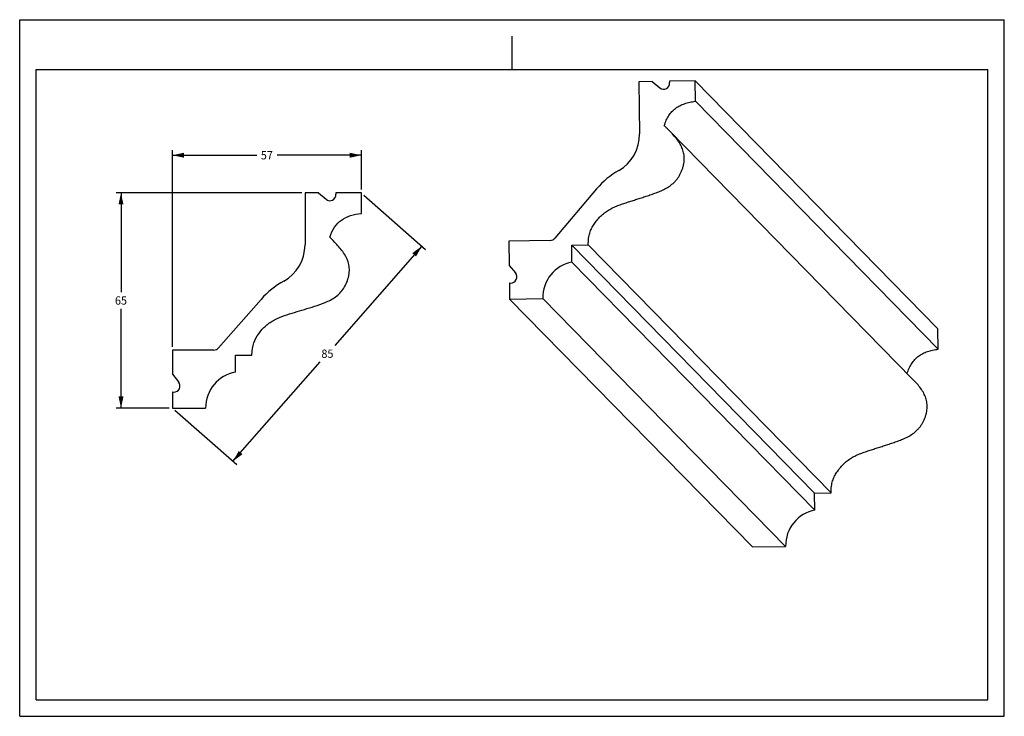
# Model space of a CAD drawing. Units: millimetres. Extents: x 0 to 297, y 0 to 210.
import ezdxf
from ezdxf.enums import TextEntityAlignment as Align

# ---------------------------------------------------------------- set-up
doc = ezdxf.new("R2010")
doc.units = ezdxf.units.MM
doc.header["$LTSCALE"] = 16.335
doc.layers.get('0').update_dxf_attribs({"linetype": 'CONTINUOUS'})
doc.layers.add('DTM_AXIS', color=7, linetype='CONTINUOUS')
doc.styles.get("Standard").update_dxf_attribs({"font": 'cgtime.ttf'})
doc.dimstyles.new('DIMSTYLE_1', dxfattribs={"dimtxt": 2.5, "dimasz": 3.5, "dimexe": 1.5, "dimexo": 1, "dimgap": 1.25, "dimtad": 0, "dimtih": 1, "dimtoh": 1, "dimdec": 3, "dimtxsty": 'STANDARD', "dimblk": '_FILLED', "dimblk1": '_FILLED', "dimblk2": '_FILLED', "dimcen": 0.09, "dimadec": 0, "dimazin": 0, "dimtfac": 1, "dimtdec": 3, "dimtofl": 0, "dimtmove": 0, "dimatfit": 3, "dimldrblk": '_FILLED', "dimfxl": 1, "dimtolj": 1, "dimarcsym": 0})
doc.dimstyles.new('DIMSTYLE_2', dxfattribs={"dimtxt": 2.5, "dimasz": 3.5, "dimexe": 1.5, "dimexo": 1, "dimgap": 1.25, "dimtad": 0, "dimtih": 1, "dimtoh": 1, "dimdec": 0, "dimtxsty": 'STANDARD', "dimblk": '_FILLED', "dimblk1": '_FILLED', "dimblk2": '_FILLED', "dimcen": 0.09, "dimadec": 0, "dimazin": 0, "dimtfac": 1, "dimtdec": 0, "dimtofl": 0, "dimtmove": 0, "dimatfit": 3, "dimldrblk": '_FILLED', "dimfxl": 1, "dimtolj": 1, "dimarcsym": 0})

# ---------------------------------------------------------------- blocks, each defined once
blk = doc.blocks.new('_FILLED')
at = {"color": 0, "linetype": 'BYBLOCK'}
blk.add_solid([(0, 0), (-1, 0.214), (-1, -0.214)], dxfattribs=at)
blk = doc.blocks.new('*D0')
at = {"color": 2, "linetype": 'CONTINUOUS'}
for p, q in [((46.06, 111.42), (46.06, 170.64)), ((103.06, 158.8), (103.06, 170.64)), ((46.06, 169.14), (71.49, 169.14)), ((103.06, 169.14), (77.63, 169.14))]:
    blk.add_line(p, q, dxfattribs=at)
at = {"color": 2, "linetype": 'CONTINUOUS', "xscale": 3.5, "yscale": 3.5, "zscale": 3.5, "rotation": 180}
blk.add_blockref('_FILLED', (46.06, 169.14), dxfattribs=at)
at = {"color": 2, "linetype": 'CONTINUOUS', "xscale": 3.5, "yscale": 3.5, "zscale": 3.5}
blk.add_blockref('_FILLED', (103.06, 169.14), dxfattribs=at)
at = {"color": 2, "linetype": 'CONTINUOUS'}
blk.add_text('57', height=2.5, dxfattribs=at).set_placement((72.74, 167.89), (76.38, 167.89), align=Align.FIT)
blk = doc.blocks.new('*D1')
at = {"color": 2, "linetype": 'CONTINUOUS'}
for p, q in [((85.06, 157.8), (29.06, 157.8)), ((30.56, 157.8), (30.56, 127.85)), ((30.56, 92.91), (30.56, 122.85)), ((45.06, 92.91), (29.06, 92.91))]:
    blk.add_line(p, q, dxfattribs=at)
at = {"color": 2, "linetype": 'CONTINUOUS', "xscale": 3.5, "yscale": 3.5, "zscale": 3.5}
for p, rotation in [((30.56, 157.8), 90), ((30.56, 92.91), 270)]:
    blk.add_blockref('_FILLED', p, dxfattribs=dict(at, rotation=rotation))
at = {"color": 2, "linetype": 'CONTINUOUS'}
blk.add_text('65', height=2.5, dxfattribs=at).set_placement((28.74, 124.1), (32.38, 124.1), align=Align.FIT)
blk = doc.blocks.new('*D2')
at = {"color": 2, "linetype": 'CONTINUOUS'}
for p, q in [((103.81, 157.14), (122.45, 140.77)), ((121.32, 141.76), (95.02, 111.81)), ((64.32, 76.87), (90.63, 106.81)), ((46.81, 92.25), (65.45, 75.88))]:
    blk.add_line(p, q, dxfattribs=at)
at = {"color": 2, "linetype": 'CONTINUOUS', "xscale": 3.5, "yscale": 3.5, "zscale": 3.5}
for p, rotation in [((121.32, 141.76), 48.7036171554), ((64.32, 76.87), 228.7036171554)]:
    blk.add_blockref('_FILLED', p, dxfattribs=dict(at, rotation=rotation))
at = {"color": 2, "linetype": 'CONTINUOUS'}
blk.add_text('85', height=2.5, dxfattribs=at).set_placement((91, 108.06), (94.64, 108.06), align=Align.FIT)

msp = doc.modelspace()

# ---------------------------------------------------------------- linework, layer by layer
at = {"color": 5, "linetype": 'CONTINUOUS'}
for p, q in [((0, 0), (0, 210)), ((0, 210), (297, 210)), ((297, 0), (297, 210)), ((0, 0), (297, 0))]:
    msp.add_line(p, q, dxfattribs=at)
at = {"color": 4, "linetype": 'CONTINUOUS'}
msp.add_line((148.5, 195), (148.5, 205), dxfattribs=at)
at = {"color": 7, "linetype": 'CONTINUOUS'}
for p, q in [((5, 5), (5, 195)), ((5, 195), (292, 195)), ((292, 5), (292, 195)), ((5, 5), (292, 5))]:
    msp.add_line(p, q, dxfattribs=at)
at = {"layer": 'DTM_AXIS', "color": 7, "linetype": 'CONTINUOUS'}
for p, q in [((190.8295, 191.3524), (186.729, 191.2823)), ((186.729, 191.2823), (186.9757, 175.5967)), ((190.8295, 191.3524), (193.0973, 189.4571)), ((203.7155, 191.5728), (195.995, 191.4407)), ((195.995, 191.4407), (196.0248, 191.0368)), ((203.8126, 185.398), (203.7155, 191.5728)), ((276.974, 116.8478), (203.7155, 191.5728)), ((277.0711, 110.673), (203.8126, 185.398)), ((269.2512, 101.7805), (195.9927, 176.5054)), ((86.0616, 157.7974), (86.0616, 142.0985)), ((90.1654, 157.7974), (86.0616, 157.7974)), ((90.1654, 157.7974), (92.4046, 155.8621)), ((95.335, 157.7974), (95.3584, 157.3927)), ((103.0616, 157.7974), (95.335, 157.7974)), ((103.0616, 151.6174), (103.0616, 157.7974)), ((174.0169, 158.9791), (161.4337, 144.1746)), ((159.9625, 143.4719), (147.5054, 143.2589)), ((147.5054, 143.2589), (147.6204, 135.9482)), ((166.5146, 142.0398), (171.5106, 142.1253)), ((166.5955, 136.8942), (166.5146, 142.0398)), ((239.7731, 67.3149), (166.5146, 142.0398)), ((244.7691, 67.4003), (171.5106, 142.1253)), ((239.854, 62.1692), (166.5955, 136.8942)), ((147.6204, 135.9482), (149.534, 133.6759)), ((147.7041, 130.628), (147.7806, 125.7637)), ((147.7041, 130.628), (148.0971, 130.6106)), ((72.8344, 125.693), (60.0116, 111.0953)), ((147.7806, 125.7637), (157.7726, 125.9345)), ((221.0391, 51.0387), (147.7806, 125.7637)), ((231.0312, 51.2096), (157.7726, 125.9345)), ((277.0711, 110.673), (276.974, 116.8478)), ((46.0616, 110.4174), (46.0616, 103.1005)), ((58.5285, 110.4174), (46.0616, 110.4174)), ((65.0616, 108.8724), (70.0616, 108.8724)), ((65.0616, 103.7224), (65.0616, 108.8724)), ((46.0616, 103.1005), (47.9405, 100.7941)), ((46.0616, 97.7758), (46.0616, 92.9074)), ((46.0616, 97.7758), (46.4545, 97.7517)), ((46.0616, 92.9074), (56.0616, 92.9074)), ((239.7731, 67.3149), (244.7691, 67.4003)), ((239.854, 62.1692), (239.7731, 67.3149)), ((221.0391, 51.0387), (231.0312, 51.2096))]:
    msp.add_line(p, q, dxfattribs=at)
for centre, major_axis, ratio, start_param, end_param in [((194.2311, 190.8959), (0.0126, 1.8526), 0.97091297, -3.81653377, -1.48809071), ((174.9852, 175.3917), (0.0838, 12.351), 0.97091297, -2.63152234, -1.54760575), ((192.812, 142.0344), (0.1747, 25.7312), 0.97091297, 0.51007031, 0.85854714), ((93.5616, 157.2824), (0, -1.854), 0.97087379, -0.6981317, 1.63031136), ((159.9301, 145.5302), (0.014, 2.0585), 0.97091297, -3.11840207, -2.28304551), ((74.0616, 142.0985), (0, 12.36), 0.97087379, -2.65471293, -1.57079633), ((168.3892, 126.1161), (0.0742, 10.9358), 0.97091297, 0.17673436, 1.59398691), ((148.175, 132.4616), (0.0126, 1.8526), 0.97091297, -3.17791711, -0.84947405), ((91.3728, 108.417), (0, -25.75), 0.97087379, -2.65471293, -2.30623609), ((58.5285, 112.4774), (0, 2.06), 0.97087379, -3.14159265, -2.30623609), ((66.6866, 92.9074), (0, 10.9437), 0.97087379, 0.15354378, 1.57079633), ((46.5616, 99.6024), (0, -1.854), 0.97087379, -0.05951504, 2.26892803), ((241.6477, 51.3911), (0.0742, 10.9358), 0.97091297, 0.17673436, 1.59398691)]:
    msp.add_ellipse(centre, major_axis=major_axis, ratio=ratio, start_param=start_param, end_param=end_param, dxfattribs=at)
for points, knots in [([(194.4335, 178.0318), (194.5911, 178.5905), (194.9657, 179.6481), (195.7449, 181.0838), (196.7061, 182.3012), (197.8374, 183.3079), (199.1261, 184.1144), (200.5626, 184.7302), (202.1383, 185.1654), (203.2423, 185.3367), (203.8126, 185.398)], [0, 0, 0, 0, 0.13644614, 0.26260057, 0.38224194, 0.49914518, 0.61675745, 0.73800061, 0.86518672, 1, 1, 1, 1]), ([(171.5106, 142.1253), (171.5004, 142.775), (171.5386, 143.7137), (171.7388, 144.9002), (171.9416, 145.6824), (172.1992, 146.4085), (172.5078, 147.0903), (172.8633, 147.739), (173.2619, 148.3655), (173.697, 148.9798), (174.3259, 149.7876), (175.0193, 150.5548), (175.777, 151.2601), (176.5738, 151.9158), (177.4241, 152.4993), (178.3158, 153.0086), (179.2306, 153.4695), (180.4086, 153.9685), (181.8481, 154.4854), (183.0548, 154.8783), (184.0154, 155.1829), (184.9646, 155.4847), (186.1464, 155.864), (187.5688, 156.3279), (188.7629, 156.7244), (189.7334, 157.0505), (190.7347, 157.3885), (192.0089, 157.8302), (193.536, 158.4364), (195.035, 159.1685), (196.4601, 160.0832), (197.5325, 161.0368), (198.294, 161.9269), (198.8195, 162.6749), (199.2823, 163.4942), (199.68, 164.3662), (200.0061, 165.2663), (200.2527, 166.1682), (200.4121, 167.0519), (200.481, 167.9068), (200.4632, 168.7314), (200.331, 169.7885), (199.9665, 171.0748), (199.2418, 172.5436), (198.2808, 173.9415), (197.1778, 175.2634), (196.3882, 176.102), (195.9927, 176.5054)], [0, 0, 0, 0, 0.03743714, 0.05387167, 0.0692551, 0.08393364, 0.09820439, 0.11232431, 0.12651763, 0.14096538, 0.1556775, 0.18548539, 0.20041217, 0.21528694, 0.24490839, 0.25967858, 0.27442656, 0.30390032, 0.33331512, 0.36253003, 0.37700897, 0.39137693, 0.41991542, 0.4485159, 0.47757642, 0.49240724, 0.50750549, 0.53846085, 0.57009738, 0.60211518, 0.63442884, 0.6673778, 0.68434862, 0.70183284, 0.71995669, 0.73848138, 0.75699111, 0.77505693, 0.79228511, 0.80865385, 0.82438951, 0.83971671, 0.86993895, 0.90089449, 0.93366648, 0.96744882, 1, 1, 1, 1]), ([(195.9927, 176.5054), (195.7138, 176.7899), (195.1973, 177.302), (194.6715, 177.8047), (194.4335, 178.0318)], [0, 0, 0, 0, 0.54767074, 1, 1, 1, 1]), ([(267.706, 103.3562), (267.8649, 103.9111), (268.2416, 104.9614), (269.0223, 106.3868), (269.9834, 107.5957), (271.1132, 108.5954), (272.399, 109.3967), (273.8316, 110.0086), (275.4025, 110.4414), (276.5027, 110.612), (277.0711, 110.673)], [0, 0, 0, 0, 0.13619392, 0.26221804, 0.38182971, 0.49877603, 0.61647436, 0.73782046, 0.86510569, 1, 1, 1, 1]), ([(244.7691, 67.4003), (244.7589, 68.05), (244.7971, 68.9888), (244.9973, 70.1753), (245.2001, 70.9575), (245.4578, 71.6836), (245.7663, 72.3653), (246.1218, 73.014), (246.5205, 73.6406), (246.9555, 74.2549), (247.5844, 75.0626), (248.2778, 75.8298), (249.0356, 76.5351), (249.8324, 77.1908), (250.6827, 77.7744), (251.5743, 78.2836), (252.4891, 78.7445), (253.6671, 79.2435), (255.1067, 79.7605), (256.3133, 80.1533), (257.274, 80.4579), (258.2231, 80.7597), (259.4049, 81.139), (260.8273, 81.603), (262.0214, 81.9994), (262.992, 82.3256), (263.9932, 82.6636), (265.2674, 83.1052), (266.7945, 83.7115), (268.2935, 84.4435), (269.7187, 85.3583), (270.791, 86.3119), (271.5526, 87.202), (272.078, 87.95), (272.5408, 88.7692), (272.9386, 89.6412), (273.2646, 90.5414), (273.5112, 91.4432), (273.6706, 92.327), (273.7395, 93.1819), (273.7217, 94.0064), (273.5896, 95.0635), (273.2251, 96.3499), (272.5004, 97.8186), (271.5393, 99.2166), (270.4364, 100.5384), (269.6467, 101.377), (269.2512, 101.7805)], [0, 0, 0, 0, 0.03743714, 0.05387167, 0.0692551, 0.08393364, 0.09820439, 0.11232431, 0.12651763, 0.14096538, 0.1556775, 0.18548539, 0.20041217, 0.21528694, 0.24490839, 0.25967858, 0.27442656, 0.30390032, 0.33331512, 0.36253003, 0.37700897, 0.39137693, 0.41991542, 0.4485159, 0.47757642, 0.49240724, 0.50750549, 0.53846085, 0.57009738, 0.60211518, 0.63442884, 0.6673778, 0.68434862, 0.70183284, 0.71995669, 0.73848138, 0.75699111, 0.77505693, 0.79228511, 0.80865385, 0.82438951, 0.83971671, 0.86993895, 0.90089449, 0.93366648, 0.96744882, 1, 1, 1, 1])]:
    msp.add_open_spline(points, degree=3, knots=knots, dxfattribs=at)
for points in [[(93.5616, 144.4074), (94.2594, 146.7382), (96.6639, 150.1133), (100.7025, 151.4048), (103.0616, 151.6174)], [(70.0616, 108.8724), (70.0616, 110.3756), (70.4585, 112.7325), (71.9741, 115.3361), (74.1536, 117.8357), (76.847, 119.6727), (79.8558, 120.8563), (82.9284, 121.7652), (85.8881, 122.6602), (88.9099, 123.6113), (92.1838, 124.6722), (95.3432, 126.258), (97.9378, 128.8561), (99.5341, 132.8759), (99.4833, 136.2918), (98.1249, 139.3392), (95.6793, 142.3203), (94.1046, 143.8722), (93.5616, 144.4074)]]:
    msp.add_open_spline(points, degree=3, dxfattribs=at)

# ---------------------------------------------------------------- dimensions: what is measured, and where the dimension line sits
at = {"color": 2, "linetype": 'CONTINUOUS'}
for base, p1, p2, angle, dimstyle, picture, middle in [((46.0616, 169.1354), (103.0616, 157.7974), (46.0616, 110.4174), 180, 'DIMSTYLE_1', '*D0', (74.5616, 169.1354)), ((30.5608, 92.9074), (86.0616, 157.7974), (46.0616, 92.9074), 270, 'DIMSTYLE_2', '*D1', (30.5608, 125.3524)), ((121.323, 141.7564), (46.0616, 92.9074), (103.0616, 157.7974), 48.703617, 'DIMSTYLE_2', '*D2', (92.823, 109.3114))]:
    dim = msp.add_linear_dim(base=base, p1=p1, p2=p2, angle=angle, dimstyle=dimstyle, dxfattribs=at)
    dim.commit()
    dim.dimension.update_dxf_attribs({"geometry": picture, "text_midpoint": middle, "dimtype": 160})

doc.saveas('drawing.dxf')
